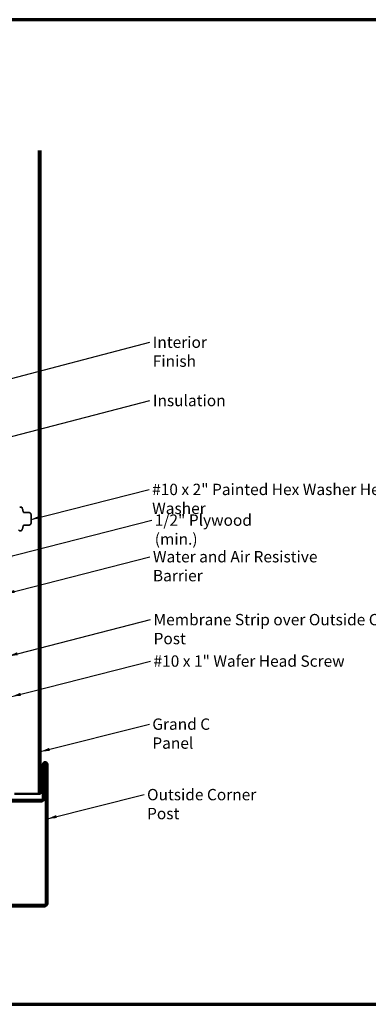
# Model space of a CAD drawing. Units: inches. Extents: x 0.6 to 33.4, y 0.6 to 21.4.
# Drawn here: x 14.1 to 21.4, y 0.6 to 21.4 of the extents above; entities that cross this region are included whole.
import ezdxf

# ---------------------------------------------------------------- set-up
doc = ezdxf.new("R2010")
doc.units = ezdxf.units.IN
doc.header["$LTSCALE"] = 2
doc.header["$MEASUREMENT"] = 0
doc.linetypes.add('DASHED', pattern=[0.2067, 0.1654, -0.0413])
for name, color, linetype, lineweight in [('Border (ANSI)', 7, 'Continuous', 70), ('Hidden (ANSI)', 7, 'DASHED', 35), ('Symbol (ANSI)', 7, 'Continuous', 25), ('Visible (ANSI)', 7, 'Continuous', 50)]:
    doc.layers.add(name, color=color, linetype=linetype, lineweight=lineweight)
doc.styles.add('Note Text (ANSI)', font='tahoma.ttf')
doc.dimstyles.new('Default (ANSI)$7', dxfattribs={"dimscale": 2, "dimtxt": 0.12, "dimasz": 0.098425, "dimexe": 0.125, "dimexo": 0.0625, "dimgap": 0.031496, "dimtad": 0, "dimtih": 1, "dimtoh": 1, "dimrnd": 1e-08, "dimzin": 4, "dimdsep": 46, "dimtxsty": 'Note Text (ANSI)', "dimcen": 0.09, "dimdle": 0.393701, "dimclrd": 256, "dimclre": 256, "dimclrt": 256, "dimadec": 0, "dimazin": 1, "dimtfac": 1, "dimtofl": 0, "dimtmove": 0, "dimatfit": 3, "dimfxl": 0, "dimtolj": 1, "dimtzin": 4, "dimlwd": -1, "dimlwe": -1, "dimarcsym": 0})

# ---------------------------------------------------------------- blocks, each defined once
blk = doc.blocks.new('Borders ATAS A Border')
at = {"layer": 'Border (ANSI)'}
for p, q in [((16.7, 10.7), (0.3, 10.7)), ((0.3, 0.3), (16.7, 0.3))]:
    blk.add_line(p, q, dxfattribs=at)

msp = doc.modelspace()

# ---------------------------------------------------------------- linework, layer by layer
at = {"layer": 'Hidden (ANSI)', "ltscale": 0.02847}
for p, q in [((14.08947, 11.10553), (14.05947, 11.10553)), ((14.08947, 10.60553), (14.05947, 10.60553))]:
    msp.add_line(p, q, dxfattribs=at)
at = {"layer": 'Hidden (ANSI)', "ltscale": 0.091881}
for p, q in [((14.24325, 10.9883), (14.14667, 10.9883)), ((14.24325, 10.72277), (14.14667, 10.72277))]:
    msp.add_line(p, q, dxfattribs=at)
at = {"layer": 'Hidden (ANSI)', "ltscale": 0.029374}
for p, q in [((14.30047, 10.93761), (14.30047, 10.92969)), ((14.30047, 10.78138), (14.30047, 10.77346))]:
    msp.add_line(p, q, dxfattribs=at)
at = {"layer": 'Hidden (ANSI)', "ltscale": 0.021775}
for p, q in [((14.30047, 10.91821), (14.30047, 10.92969)), ((14.30047, 10.84405), (14.30047, 10.86702)), ((14.30047, 10.78138), (14.30047, 10.79286))]:
    msp.add_line(p, q, dxfattribs=at)
at = {"layer": 'Hidden (ANSI)', "ltscale": 0.058848}
for p, q in [((14.30047, 10.91821), (14.30047, 10.86702)), ((14.30047, 10.84405), (14.30047, 10.79286))]:
    msp.add_line(p, q, dxfattribs=at)
at = {"layer": 'Hidden (ANSI)', "ltscale": 0.022858}
for centre, start, end in [((14.08947, 11.08553), 20.938349, 90), ((14.08947, 10.62553), 270, 339.061651)]:
    msp.add_arc(centre, 0.02, start, end, dxfattribs=at)
at = {"layer": 'Hidden (ANSI)', "ltscale": 0.095883}
for start, end in [(12.236495, 20.938349), (339.061651, 347.763505)]:
    msp.add_arc((13.48837, 10.85553), 0.6636, start, end, dxfattribs=at)
at = {"layer": 'Hidden (ANSI)', "ltscale": 0.012826}
for centre, start, end in [((14.14667, 10.9983), 192.236495, 270), ((14.14667, 10.71277), 90, 167.763505)]:
    msp.add_arc(centre, 0.01, start, end, dxfattribs=at)
at = {"layer": 'Hidden (ANSI)', "ltscale": 0.029819}
msp.add_arc((14.05947, 10.62553), 0.02, 180, 270, dxfattribs=at)
at = {"layer": 'Hidden (ANSI)', "ltscale": 0.082605}
msp.add_open_spline([(14.24325, 10.9883), (14.25025, 10.9883), (14.25733, 10.98787), (14.2692, 10.98524), (14.27421, 10.98349), (14.28286, 10.97816), (14.28659, 10.97455), (14.29186, 10.96725), (14.29378, 10.96368), (14.29766, 10.95463), (14.29942, 10.94893), (14.30037, 10.9413), (14.30047, 10.93945), (14.30047, 10.93761)], degree=3, knots=[0, 0, 0, 0, 0.053336181, 0.053336181, 0.092665821, 0.092665821, 0.130729055, 0.130729055, 0.161261725, 0.161261725, 0.205802456, 0.205802456, 0.219834198, 0.219834198, 0.219834198, 0.219834198], dxfattribs=at)
at = {"layer": 'Hidden (ANSI)', "ltscale": 0.082608}
msp.add_open_spline([(14.30047, 10.77346), (14.30047, 10.77259), (14.30045, 10.77172), (14.30006, 10.76467), (14.29836, 10.75855), (14.29453, 10.74893), (14.29264, 10.74515), (14.28789, 10.73813), (14.28492, 10.73487), (14.27787, 10.72952), (14.27365, 10.72748), (14.26098, 10.72343), (14.25201, 10.72277), (14.24325, 10.72277)], degree=3, knots=[0, 0, 0, 0, 0.006632791, 0.006632791, 0.053756678, 0.053756678, 0.085559982, 0.085559982, 0.118323583, 0.118323583, 0.152996421, 0.152996421, 0.219743404, 0.219743404, 0.219743404, 0.219743404], dxfattribs=at)
at = {"layer": 'Visible (ANSI)', "color": 5, "true_color": 0x0000ff}
for p, q in [((14.46547, 5.04403), (14.46547, 18.6346)), ((14.49747, 18.6346), (14.49747, 5.04403)), ((14.45688, 5.04403), (13.95217, 5.04403)), ((14.46547, 5.04403), (14.45688, 5.04403)), ((14.49747, 5.04403), (14.46547, 5.04403))]:
    msp.add_line(p, q, dxfattribs=at)
at = {"layer": 'Visible (ANSI)', "color": 1, "true_color": 0xff0000}
for p, q in [((14.55004, 4.95103), (14.55004, 5.66903)), ((14.58204, 4.95103), (14.58204, 5.66903)), ((14.61404, 5.66903), (14.61404, 2.73303)), ((14.64604, 5.66903), (14.64604, 2.73303)), ((13.83204, 4.91903), (14.51804, 4.91903)), ((13.83204, 4.88703), (14.51804, 4.88703)), ((14.58204, 2.70103), (11.64604, 2.70103)), ((14.58204, 2.66903), (11.64604, 2.66903))]:
    msp.add_line(p, q, dxfattribs=at)
for centre, radius, start, end in [((14.59804, 5.66903), 0.048, 0, 180), ((14.59804, 5.66903), 0.016, 0, 180), ((14.51804, 4.95103), 0.032, 270, 0), ((14.51804, 4.95103), 0.064, 270, 0), ((14.58204, 2.73303), 0.064, 270, 0), ((14.58204, 2.73303), 0.032, 270, 0)]:
    msp.add_arc(centre, radius, start, end, dxfattribs=at)

# ---------------------------------------------------------------- block references
at = {"xscale": 2, "yscale": 2, "zscale": 2}
msp.add_blockref('Borders ATAS A Border', (0, 0), dxfattribs=at)

# ---------------------------------------------------------------- texts
at = {"layer": 'Symbol (ANSI)', "char_height": 0.24, "attachment_point": 1, "style": 'Note Text (ANSI)'}
for s, insert, width in [('{Interior Finish}', (16.87316, 14.70715), 2.0252188), ('{Insulation}', (16.8754, 13.47519), 1.4361102), ('{#10 x 2" Painted Hex Washer Head Screw with Washer}', (16.85881, 11.59681), 8.0755917), ('{1/2" Plywood (min.)}', (16.91413, 10.94814), 2.9218152), ('{Water and Air Resistive Barrier}', (16.87517, 10.17553), 4.4648948), ('{Membrane Strip over Outside Corner Post}', (16.88934, 8.84644), 6.0591247), ('{#10 x 1" Wafer Head Screw}', (16.88772, 7.97101), 4.0862237), ('{Grand C Panel}', (16.86269, 6.63833), 2.0718963), ('{Outside Corner Post}', (16.75124, 5.14972), 2.9048946)]:
    msp.add_mtext(s, dxfattribs=dict(at, insert=insert, width=width))

# ---------------------------------------------------------------- leaders
at = {"layer": 'Symbol (ANSI)', "annotation_type": 0, "has_hookline": 1, "hookline_direction": 0}
for points, text_width in [([(9.68804, 12.71465), (16.81016, 14.58715)], 1.98995), ([(11.8045, 12.04919), (16.81241, 13.35519)], 1.40083), ([(14.30047, 10.84405), (16.79582, 11.47681)], 8.05346), ([(13.70804, 10.02182), (16.85114, 10.82814)], 2.86872), ([(13.75804, 9.27304), (16.81218, 10.05553)], 4.45958), ([(13.82136, 7.95712), (16.82635, 8.72644)], 6.03546), ([(13.89004, 7.10053), (16.82473, 7.85101)], 4.05985), ([(14.49747, 5.93732), (16.7997, 6.51833)], 2.03895), ([(14.64604, 4.51838), (16.68825, 5.02972)], 2.89435)]:
    msp.add_leader(points, dimstyle='Default (ANSI)$7', override={"dimtad": 0}, dxfattribs=dict(at, text_width=text_width))

doc.saveas('drawing.dxf')
